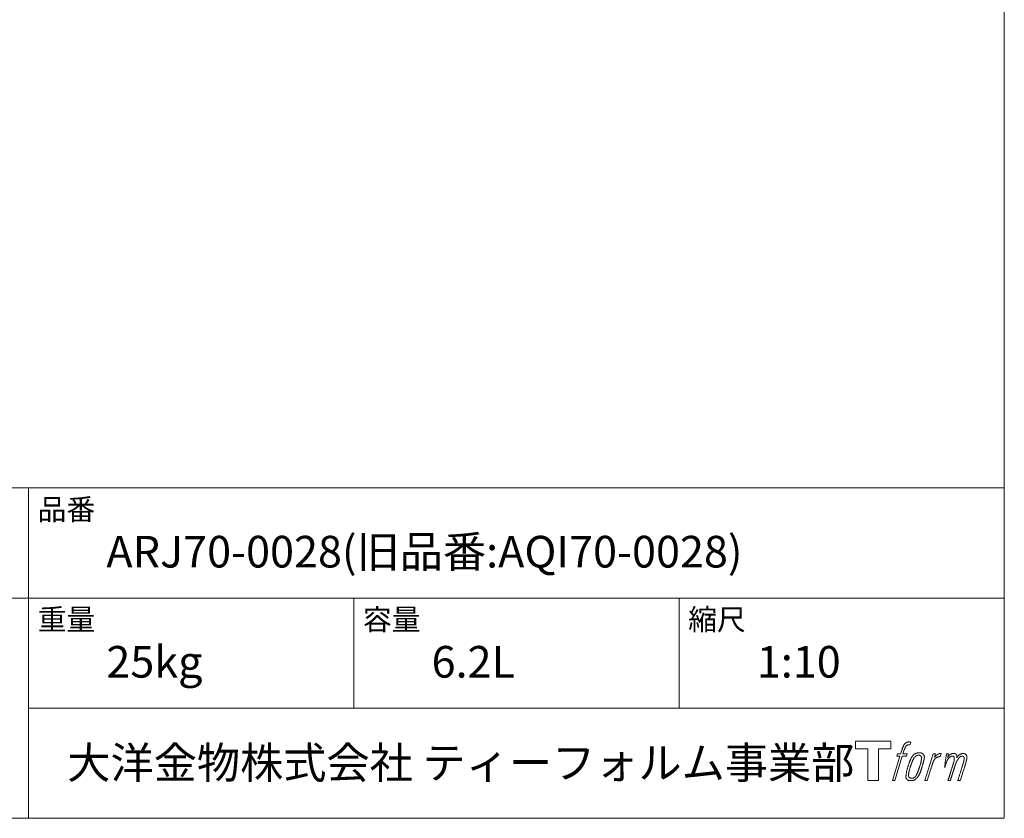
# Model space of a CAD drawing. Units: millimetres. Extents: x -975 to 975, y -1428 to 1406.
# Drawn here: x 215 to 975, y -1394 to -778 of the extents above; entities that cross this region are included whole.
import ezdxf

# ---------------------------------------------------------------- set-up
doc = ezdxf.new("R2010")
doc.units = ezdxf.units.MM
doc.header["$LTSCALE"] = 25.4
doc.layers.add('template', color=7, linetype='Continuous')
doc.styles.add('ＭＳ ゴシック', font='txt', dxfattribs={"bigfont": 'ＭＳ ゴシック'})

# ---------------------------------------------------------------- blocks, each defined once
blk = doc.blocks.new('グループ')
at = {"color": 7, "linetype": 'Continuous', "lineweight": 15, "flags": 128}
blk.add_lwpolyline([(-692.69, -2500.06), (-692.69, -2506.06), (-702.19, -2506.06), (-702.19, -2530.51), (-710.55, -2530.51), (-710.55, -2506.06), (-719.88, -2506.06), (-719.88, -2500.06)], close=True, dxfattribs=at)
for points in [[(-679.96, -2500.79), (-679.95, -2500.79, -0.022222), (-679.66, -2500.72), (-679.64, -2500.71, -0.014688), (-679.38, -2500.67, -0.012746), (-679.11, -2500.65), (-679.05, -2500.64, -0.01981), (-678.66, -2500.63), (-678.61, -2500.63, -0.014762), (-678.11, -2500.64), (-678.04, -2500.64, -0.016262), (-677.65, -2500.68), (-677.53, -2500.7, -0.008002), (-677.38, -2500.72), (-677.34, -2500.72, -0.005382), (-677.28, -2500.73), (-678, -2502.92, 0.010867), (-678.07, -2502.9), (-678.11, -2502.9, 0.017066), (-678.25, -2502.88), (-678.32, -2502.87, 0.022016), (-678.6, -2502.85), (-678.68, -2502.85, 0.028261), (-679.01, -2502.86), (-679.06, -2502.87, 0.016968), (-679.3, -2502.9, 0.019058), (-679.54, -2502.95), (-679.55, -2502.95, 0.021369), (-679.8, -2503.03), (-679.81, -2503.03, 0.02376), (-680.06, -2503.13), (-680.07, -2503.13, 0.026186), (-680.32, -2503.26), (-680.33, -2503.27, 0.027255), (-680.56, -2503.42), (-680.6, -2503.45, 0.0326), (-680.75, -2503.57), (-680.77, -2503.6, 0.013805), (-680.86, -2503.69, 0.012528), (-680.95, -2503.79), (-680.98, -2503.82, 0.020522), (-681.1, -2503.98), (-681.12, -2504.01, 0.016311), (-681.28, -2504.25), (-681.28, -2504.25, 0.01319), (-681.43, -2504.5), (-681.43, -2504.51, 0.01079), (-681.57, -2504.77), (-681.57, -2504.77, 0.009137), (-681.7, -2505.05), (-681.73, -2505.11, 0.013542), (-681.9, -2505.53), (-681.93, -2505.62, 0.009283), (-682.1, -2506.09), (-682.13, -2506.17, 0.005426), (-682.24, -2506.49), (-682.25, -2506.55, 0.000823), (-682.32, -2506.77), (-683.31, -2509.79), (-680.07, -2509.79), (-680.58, -2511.7), (-683.84, -2511.7), (-689.66, -2530.51), (-691.49, -2530.51), (-685.65, -2511.7), (-688.06, -2511.7), (-687.56, -2509.79), (-685.13, -2509.79), (-684.27, -2507.16, -0.000586), (-684.23, -2507.04), (-684.15, -2506.8, -0.008752), (-683.95, -2506.2), (-683.86, -2505.94, -0.00774), (-683.6, -2505.25), (-683.59, -2505.21, -0.008237), (-683.34, -2504.61, -0.008573), (-683.07, -2504.01), (-682.97, -2503.79, -0.016811), (-682.69, -2503.23), (-682.56, -2503.01, -0.000782), (-682.51, -2502.91), (-682.51, -2502.91, -0.003663), (-682.45, -2502.81, -0.008022), (-682.39, -2502.72), (-682.36, -2502.67, -0.020214), (-682.24, -2502.48), (-682.18, -2502.41, -0.024932), (-681.92, -2502.09), (-681.9, -2502.06, -0.024213), (-681.56, -2501.72), (-681.51, -2501.68, -0.025102), (-681.23, -2501.45), (-681.22, -2501.45, -0.013087), (-680.93, -2501.24), (-680.92, -2501.24, -0.029033), (-680.61, -2501.06), (-680.58, -2501.04, -0.016025), (-680.32, -2500.92, -0.02676), (-680.04, -2500.82), (-680.02, -2500.81, -0.004998), (-679.96, -2500.79, -0.004998)], [(-675.52, -2510.94, 0.000437), (-675.57, -2511.01), (-675.61, -2511.06, 0.003048), (-675.74, -2511.23), (-675.78, -2511.28, 0.004206), (-675.99, -2511.56), (-676.04, -2511.63, 0.012095), (-676.33, -2512.06), (-676.43, -2512.21, 0.01416), (-676.73, -2512.71), (-676.77, -2512.78, 0.007113), (-676.98, -2513.15, 0.006846), (-677.17, -2513.52), (-677.18, -2513.53, 0.006412), (-677.38, -2513.94), (-677.39, -2513.96, 0.005886), (-677.59, -2514.4), (-677.6, -2514.42, 0.005319), (-677.81, -2514.91), (-677.82, -2514.93, 0.00475), (-678.03, -2515.46), (-678.04, -2515.48, 0.004207), (-678.26, -2516.07), (-678.27, -2516.09, 0.003668), (-678.51, -2516.73), (-678.52, -2516.76, 0.003257), (-678.76, -2517.46), (-678.83, -2517.66, 0.002613), (-679.18, -2518.69), (-679.25, -2518.88, 0.002059), (-679.46, -2519.53), (-679.46, -2519.54, 0.002561), (-679.66, -2520.17), (-679.67, -2520.18, 0.003136), (-679.86, -2520.8), (-679.86, -2520.81, 0.003723), (-680.04, -2521.42), (-680.04, -2521.43, 0.004308), (-680.2, -2522.02, 0.004765), (-680.35, -2522.63), (-680.39, -2522.77, 0.011297), (-680.58, -2523.66), (-680.61, -2523.8, 0.013006), (-680.81, -2524.99), (-680.83, -2525.13, 0.013872), (-680.94, -2526.04), (-680.96, -2526.27, 0.007125), (-680.99, -2526.73), (-680.99, -2526.81, 0.002888), (-681.01, -2527.11, 0.00603), (-681.02, -2527.4), (-681.02, -2527.45, 0.022952), (-681.01, -2527.77), (-681.01, -2527.83, 0.012367), (-680.99, -2528.03, 0.012858), (-680.96, -2528.23), (-680.95, -2528.27, 0.028572), (-680.89, -2528.55), (-680.87, -2528.6, 0.031628), (-680.76, -2528.92), (-680.76, -2528.92, 0.033898), (-680.61, -2529.21), (-680.6, -2529.21, 0.035023), (-680.42, -2529.47), (-680.42, -2529.47, 0.034748), (-680.21, -2529.7, 0.033134), (-679.96, -2529.9), (-679.96, -2529.9, 0.030523), (-679.69, -2530.06), (-679.69, -2530.06, 0.027374), (-679.4, -2530.2), (-679.39, -2530.2, 0.024096), (-679.08, -2530.31), (-679.07, -2530.31, 0.020964), (-678.73, -2530.4), (-678.73, -2530.4, 0.018139), (-678.37, -2530.46), (-678.36, -2530.46, 0.015609), (-677.98, -2530.49), (-677.94, -2530.5, 0.013715), (-677.61, -2530.51), (-677.56, -2530.51, 0.005106), (-677.33, -2530.51, 0.005226), (-677.09, -2530.51), (-677.02, -2530.5, 0.016151), (-676.65, -2530.48), (-676.63, -2530.48, 0.010122), (-676.21, -2530.43), (-676.18, -2530.43, 0.024529), (-675.7, -2530.34), (-675.62, -2530.32, 0.014351), (-675.26, -2530.22, 0.015656), (-674.91, -2530.1), (-674.9, -2530.1, 0.017014), (-674.55, -2529.95), (-674.54, -2529.95, 0.018311), (-674.18, -2529.77), (-674.17, -2529.77, 0.01949), (-673.81, -2529.56), (-673.81, -2529.55, 0.020487), (-673.45, -2529.3), (-673.45, -2529.3, 0.021252), (-673.1, -2529.01), (-673.05, -2528.97, 0.021525), (-672.79, -2528.71), (-672.75, -2528.66, 0.011458), (-672.59, -2528.48), (-672.58, -2528.47, 0.006153), (-672.46, -2528.32, 0.000633), (-672.33, -2528.16), (-672.31, -2528.13, 0.00419), (-672.14, -2527.91), (-672.08, -2527.84, 0.009299), (-671.8, -2527.46), (-671.72, -2527.35, 0.015932), (-671.38, -2526.83), (-671.33, -2526.75, 0.008555), (-671.1, -2526.36, 0.00846), (-670.88, -2525.96), (-670.87, -2525.94, 0.008143), (-670.64, -2525.5), (-670.64, -2525.49, 0.007657), (-670.41, -2525), (-670.4, -2524.98, 0.007068), (-670.17, -2524.45), (-670.16, -2524.43, 0.006456), (-669.92, -2523.84), (-669.91, -2523.81, 0.005831), (-669.67, -2523.17), (-669.66, -2523.14, 0.005231), (-669.41, -2522.43), (-669.4, -2522.39, 0.004668), (-669.15, -2521.61), (-669.11, -2521.48, 0.004167), (-668.9, -2520.81), (-668.86, -2520.69, 0.001517), (-668.74, -2520.28, -0.000489), (-668.62, -2519.86), (-668.55, -2519.6, 0.000258), (-668.27, -2518.67), (-668.19, -2518.39, 0.000664), (-668, -2517.72), (-667.99, -2517.7, 0.001059), (-667.81, -2517.07), (-667.81, -2517.05, 0.001566), (-667.64, -2516.46), (-667.63, -2516.44, 0.002164), (-667.48, -2515.87), (-667.47, -2515.86, 0.002876), (-667.33, -2515.32), (-667.33, -2515.31, 0.003731), (-667.21, -2514.81), (-667.2, -2514.79, 0.004765), (-667.09, -2514.32), (-667.09, -2514.31, 0.006028), (-667, -2513.87), (-667, -2513.85, 0.007582), (-666.92, -2513.45), (-666.92, -2513.43, 0.009513), (-666.87, -2513.06), (-666.86, -2513, 0.012105), (-666.83, -2512.74), (-666.83, -2512.72, 0.006905), (-666.82, -2512.48), (-666.82, -2512.46, 0.016906), (-666.81, -2512.26), (-666.82, -2512.2, 0.005201), (-666.82, -2512.13, 0.005404), (-666.84, -2512.01), (-666.84, -2511.98, 0.011205), (-666.88, -2511.8), (-666.9, -2511.72, 0.024076), (-666.99, -2511.39), (-667.01, -2511.33, 0.025681), (-667.15, -2510.96), (-667.15, -2510.95, 0.026836), (-667.32, -2510.62), (-667.33, -2510.61, 0.027467), (-667.52, -2510.32), (-667.53, -2510.31, 0.027504), (-667.74, -2510.06), (-667.74, -2510.05, 0.026956), (-667.97, -2509.83), (-667.98, -2509.82, 0.025912), (-668.22, -2509.64), (-668.22, -2509.63, 0.024516), (-668.47, -2509.48), (-668.47, -2509.47, 0.022928), (-668.72, -2509.35), (-668.73, -2509.34, 0.021298), (-668.98, -2509.24), (-668.99, -2509.24, 0.019756), (-669.24, -2509.16, 0.018351), (-669.49, -2509.11), (-669.58, -2509.09, 0.033806), (-669.86, -2509.06), (-669.96, -2509.05, 0.009199), (-670.06, -2509.05, 0.002833), (-670.17, -2509.05), (-670.17, -2509.05, -0.002362), (-670.28, -2509.05), (-670.31, -2509.05, 0.000882), (-670.49, -2509.05), (-670.54, -2509.05, 0.003813), (-670.8, -2509.04), (-670.82, -2509.05, 0.006067), (-671.12, -2509.05), (-671.14, -2509.05, 0.008036), (-671.47, -2509.07), (-671.48, -2509.07, 0.0099), (-671.83, -2509.1), (-671.84, -2509.1, 0.011774), (-672.21, -2509.15), (-672.22, -2509.15, 0.013744), (-672.61, -2509.22), (-672.61, -2509.22, 0.015836), (-673, -2509.31), (-673.01, -2509.31, 0.018055), (-673.41, -2509.44), (-673.41, -2509.44, 0.020366), (-673.81, -2509.6), (-673.81, -2509.6, 0.022682), (-674.2, -2509.8), (-674.2, -2509.8, 0.024863), (-674.58, -2510.03), (-674.62, -2510.07, 0.026704), (-674.9, -2510.28, 0.01393), (-675.16, -2510.52), (-675.16, -2510.53, 0.028346), (-675.4, -2510.79), (-675.44, -2510.84, 0.00707), (-675.52, -2510.94, 0.00707)], [(-679.05, -2526.66, -0.002628), (-679.05, -2526.6), (-679.05, -2526.54, -0.008868), (-679.05, -2526.37), (-679.04, -2526.31, -0.007738), (-679.03, -2526.02), (-679.03, -2526.01, -0.006887), (-679, -2525.69), (-679, -2525.68, -0.006213), (-678.96, -2525.34), (-678.96, -2525.33, -0.005673), (-678.91, -2524.97), (-678.91, -2524.95, -0.005234), (-678.85, -2524.57), (-678.85, -2524.56, -0.004977), (-678.77, -2524.15), (-678.75, -2524.02, -0.008903), (-678.61, -2523.36), (-678.58, -2523.21, -0.008032), (-678.35, -2522.27), (-678.34, -2522.22, -0.007427), (-678.05, -2521.19), (-678.03, -2521.12, -0.006971), (-677.71, -2520.06), (-677.65, -2519.87, -0.005207), (-677.42, -2519.18), (-677.4, -2519.13, -0.000917), (-677.2, -2518.55, -0.002516), (-676.99, -2517.97), (-676.95, -2517.86, -0.002821), (-676.7, -2517.19), (-676.69, -2517.16, -0.003196), (-676.46, -2516.54), (-676.45, -2516.52, -0.003628), (-676.22, -2515.95), (-676.21, -2515.93, -0.004127), (-676, -2515.41), (-675.97, -2515.33, -0.004747), (-675.81, -2514.97), (-675.8, -2514.95, -0.002565), (-675.65, -2514.63, -0.005714), (-675.5, -2514.3), (-675.47, -2514.25, -0.006539), (-675.29, -2513.88), (-675.28, -2513.86, -0.007451), (-675.11, -2513.54), (-675.1, -2513.52, -0.008465), (-674.93, -2513.23), (-674.92, -2513.22, -0.009564), (-674.76, -2512.96), (-674.75, -2512.95, -0.010719), (-674.59, -2512.72), (-674.58, -2512.71, -0.011846), (-674.43, -2512.5, -0.012918), (-674.26, -2512.31), (-674.23, -2512.27, -0.021774), (-674.06, -2512.09), (-674.05, -2512.08, -0.009727), (-673.88, -2511.93, -0.018772), (-673.71, -2511.79), (-673.67, -2511.76, -0.017943), (-673.44, -2511.6), (-673.44, -2511.6, -0.017005), (-673.2, -2511.46), (-673.2, -2511.45, -0.016019), (-672.96, -2511.33, -0.01511), (-672.72, -2511.23), (-672.67, -2511.2, -0.027195), (-672.31, -2511.08), (-672.24, -2511.06, -0.02376), (-671.82, -2510.97), (-671.75, -2510.96, -0.021372), (-671.47, -2510.92), (-671.41, -2510.91, -0.010147), (-671.24, -2510.9), (-671.23, -2510.9, -0.010038), (-671.08, -2510.89), (-671.07, -2510.89, -0.010363), (-670.94, -2510.89), (-670.92, -2510.9, -0.011569), (-670.84, -2510.9, -0.007244), (-670.75, -2510.91), (-670.74, -2510.91, -0.021792), (-670.62, -2510.93), (-670.55, -2510.94, -0.033294), (-670.35, -2510.99), (-670.32, -2511, -0.018482), (-670.18, -2511.06, -0.0198), (-670.05, -2511.12), (-670.05, -2511.12, -0.021224), (-669.91, -2511.2), (-669.91, -2511.2, -0.022609), (-669.78, -2511.29), (-669.78, -2511.29, -0.023846), (-669.66, -2511.39), (-669.66, -2511.39, -0.024816), (-669.54, -2511.51), (-669.54, -2511.51, -0.025411), (-669.43, -2511.65), (-669.43, -2511.65, -0.025553), (-669.33, -2511.81), (-669.33, -2511.81, -0.025215), (-669.24, -2511.98), (-669.24, -2511.98, -0.024427), (-669.17, -2512.17), (-669.16, -2512.2, -0.023132), (-669.11, -2512.36, -0.011213), (-669.08, -2512.53), (-669.08, -2512.54, -0.021053), (-669.05, -2512.72), (-669.05, -2512.75, -0.019003), (-669.03, -2513.01), (-669.03, -2513.04, -0.013797), (-669.03, -2513.37), (-669.03, -2513.39, -0.008134), (-669.05, -2513.7, -0.007353), (-669.07, -2514), (-669.07, -2514.02, -0.006689), (-669.11, -2514.35), (-669.11, -2514.36, -0.006136), (-669.16, -2514.72), (-669.16, -2514.73, -0.00567), (-669.22, -2515.11), (-669.22, -2515.13, -0.005272), (-669.3, -2515.54), (-669.3, -2515.55, -0.004929), (-669.39, -2515.99), (-669.39, -2516, -0.004742), (-669.5, -2516.47), (-669.53, -2516.62, -0.00844), (-669.72, -2517.38), (-669.73, -2517.4, -0.003964), (-669.95, -2518.2), (-669.96, -2518.25, -0.007248), (-670.23, -2519.14), (-670.3, -2519.36, -0.005135), (-670.59, -2520.24), (-670.61, -2520.3, -0.001915), (-670.86, -2521.04), (-670.87, -2521.06, -0.002152), (-671.12, -2521.77), (-671.13, -2521.79, -0.002433), (-671.36, -2522.44), (-671.37, -2522.47, -0.002745), (-671.6, -2523.07), (-671.61, -2523.09, -0.003108), (-671.82, -2523.64), (-671.83, -2523.66, -0.003531), (-672.03, -2524.16), (-672.04, -2524.18, -0.004025), (-672.23, -2524.64), (-672.24, -2524.66, -0.004602), (-672.42, -2525.08), (-672.43, -2525.1, -0.005277), (-672.61, -2525.47), (-672.62, -2525.49, -0.006067), (-672.78, -2525.83), (-672.79, -2525.84, -0.00699), (-672.95, -2526.15), (-672.96, -2526.16, -0.008064), (-673.11, -2526.43), (-673.12, -2526.44, -0.009301), (-673.26, -2526.68), (-673.27, -2526.69, -0.010706), (-673.41, -2526.9), (-673.42, -2526.91, -0.012272), (-673.55, -2527.09), (-673.55, -2527.09, -0.014184), (-673.7, -2527.27), (-673.7, -2527.28, -0.017596), (-673.84, -2527.43, -0.008047), (-673.99, -2527.57), (-674.04, -2527.61, -0.02696), (-674.29, -2527.82), (-674.36, -2527.87, -0.017836), (-674.6, -2528.04), (-674.6, -2528.05, -0.017465), (-674.84, -2528.19, -0.016924), (-675.09, -2528.31), (-675.13, -2528.33, -0.031888), (-675.48, -2528.47), (-675.55, -2528.49, -0.028444), (-675.93, -2528.59), (-675.96, -2528.59, -0.024391), (-676.27, -2528.64), (-676.33, -2528.64, -0.019664), (-676.54, -2528.66), (-676.59, -2528.66, -0.01005), (-676.7, -2528.66), (-676.74, -2528.66, -0.001975), (-676.79, -2528.65), (-676.79, -2528.65, 0.006538), (-676.83, -2528.65, -0.016797), (-676.88, -2528.65), (-676.88, -2528.65, -0.008128), (-676.93, -2528.65), (-676.94, -2528.65, -0.01267), (-677.02, -2528.64), (-677.04, -2528.63, -0.011785), (-677.16, -2528.61), (-677.22, -2528.6, -0.025177), (-677.44, -2528.54), (-677.49, -2528.53, -0.014653), (-677.67, -2528.46, -0.016693), (-677.86, -2528.39), (-677.86, -2528.38, -0.019168), (-678.05, -2528.29), (-678.05, -2528.29, -0.022118), (-678.23, -2528.18), (-678.23, -2528.18, -0.025498), (-678.41, -2528.04), (-678.43, -2528.02, -0.029249), (-678.56, -2527.91, -0.015905), (-678.67, -2527.78), (-678.67, -2527.78, -0.034381), (-678.78, -2527.64), (-678.81, -2527.59, -0.036912), (-678.89, -2527.42, -0.019175), (-678.96, -2527.25), (-678.96, -2527.24, -0.037818), (-679.01, -2527.06), (-679.02, -2527.02, -0.018485), (-679.04, -2526.88, -0.017987), (-679.05, -2526.74), (-679.05, -2526.74, -0.00855), (-679.05, -2526.66, -0.00855)], [(-660.15, -2509.87), (-658.27, -2509.87), (-659.11, -2512.55, -0.001059), (-659.08, -2512.51), (-659.02, -2512.44, -0.007187), (-658.87, -2512.27), (-658.73, -2512.12, -0.014812), (-658.28, -2511.65), (-658.19, -2511.56, -0.008627), (-657.85, -2511.25), (-657.81, -2511.21, -0.010314), (-657.55, -2510.98), (-657.51, -2510.94, -0.006021), (-657.33, -2510.8), (-657.33, -2510.8, -0.006707), (-657.16, -2510.66), (-657.16, -2510.66, -0.007618), (-656.99, -2510.54, -0.008965), (-656.81, -2510.42), (-656.78, -2510.39, -0.015692), (-656.58, -2510.27, -0.00233), (-656.38, -2510.16), (-656.36, -2510.15, -0.010767), (-656.13, -2510.03), (-656.11, -2510.02, -0.007806), (-655.82, -2509.88), (-655.81, -2509.87, -0.018183), (-655.5, -2509.74), (-655.45, -2509.72, -0.020841), (-655.1, -2509.61), (-655.09, -2509.6, -0.02228), (-654.76, -2509.52), (-654.75, -2509.52, -0.021551), (-654.43, -2509.47), (-654.39, -2509.47, -0.018255), (-654.16, -2509.45), (-654.12, -2509.45, -0.007296), (-653.96, -2509.45), (-653.93, -2509.45, -0.005923), (-653.83, -2509.45), (-653.8, -2509.45, -0.001183), (-653.76, -2509.45), (-654.56, -2511.99, 0.014393), (-654.59, -2511.98), (-654.59, -2511.98, 0.023439), (-654.64, -2511.97), (-654.64, -2511.96, 0.019916), (-654.7, -2511.95), (-654.73, -2511.95, 0.029364), (-654.83, -2511.94), (-654.85, -2511.94, 0.021461), (-655.01, -2511.94), (-655.02, -2511.94, 0.016756), (-655.19, -2511.95), (-655.2, -2511.95, 0.013768), (-655.38, -2511.97), (-655.39, -2511.97, 0.01185), (-655.59, -2512.01), (-655.6, -2512.01, 0.010642), (-655.81, -2512.06), (-655.81, -2512.06, 0.009975), (-656.03, -2512.12), (-656.09, -2512.14, 0.019161), (-656.43, -2512.26), (-656.52, -2512.29, 0.020527), (-656.9, -2512.45), (-656.96, -2512.48, 0.018126), (-657.22, -2512.62), (-657.27, -2512.65, 0.014071), (-657.42, -2512.74), (-657.44, -2512.75, 0.008667), (-657.53, -2512.81, 0.003641), (-657.62, -2512.88), (-657.65, -2512.9, 0.005226), (-657.81, -2513.02), (-657.83, -2513.03, 0.005002), (-658.01, -2513.17), (-658.03, -2513.18, 0.013614), (-658.24, -2513.36), (-658.27, -2513.39, 0.017282), (-658.54, -2513.64), (-658.54, -2513.64, 0.01894), (-658.79, -2513.91), (-658.82, -2513.95, 0.018504), (-659.01, -2514.19, 0.008857), (-659.19, -2514.45), (-659.2, -2514.46, 0.01572), (-659.38, -2514.75), (-659.43, -2514.83, 0.009545), (-659.6, -2515.12), (-659.61, -2515.14, 0.010035), (-659.74, -2515.4, 0.008694), (-659.86, -2515.66), (-659.86, -2515.67, 0.007258), (-659.98, -2515.95), (-659.99, -2515.96, 0.006001), (-660.11, -2516.26), (-660.11, -2516.27, 0.004902), (-660.23, -2516.58), (-660.23, -2516.59, 0.003942), (-660.35, -2516.93), (-660.35, -2516.94, 0.003104), (-660.48, -2517.3), (-660.48, -2517.31, 0.002507), (-660.6, -2517.69), (-660.64, -2517.8, 0.002908), (-660.83, -2518.42), (-660.87, -2518.55, 0.000927), (-661.14, -2519.43), (-661.16, -2519.5, -0.000581), (-661.44, -2520.42), (-661.5, -2520.63, -0.001202), (-661.65, -2521.11), (-661.7, -2521.28, -0.000269), (-661.75, -2521.42), (-664.58, -2530.51), (-666.4, -2530.51), (-660.15, -2509.87)]]:
    blk.add_lwpolyline(points, format="xyb", dxfattribs=at)
at = {"color": 7, "linetype": 'Continuous', "lineweight": 15}
blk.add_rational_spline([(-649.82, -2509.86), (-649, -2509.86), (-648.18, -2509.86), (-648.59, -2511.2), (-649.01, -2512.54), (-648.99, -2512.51), (-648.97, -2512.48), (-648.94, -2512.44), (-648.91, -2512.39), (-648.83, -2512.27), (-648.74, -2512.15), (-648.71, -2512.1), (-648.67, -2512.05), (-648.54, -2511.87), (-648.39, -2511.7), (-648.39, -2511.69), (-648.39, -2511.69), (-648.25, -2511.53), (-648.1, -2511.38), (-648.1, -2511.37), (-648.1, -2511.37), (-647.95, -2511.22), (-647.8, -2511.08), (-647.78, -2511.07), (-647.76, -2511.05), (-647.65, -2510.95), (-647.53, -2510.85), (-647.51, -2510.83), (-647.5, -2510.82), (-647.42, -2510.75), (-647.34, -2510.69), (-647.26, -2510.62), (-647.17, -2510.56), (-647.15, -2510.54), (-647.13, -2510.53), (-647.05, -2510.46), (-646.96, -2510.4), (-646.94, -2510.38), (-646.92, -2510.37), (-646.88, -2510.33), (-646.83, -2510.3), (-646.79, -2510.27), (-646.75, -2510.23), (-646.71, -2510.21), (-646.68, -2510.19), (-646.57, -2510.11), (-646.45, -2510.04), (-646.41, -2510.02), (-646.38, -2510), (-646.2, -2509.9), (-646.01, -2509.83), (-646, -2509.83), (-646, -2509.82), (-645.82, -2509.75), (-645.63, -2509.69), (-645.63, -2509.69), (-645.62, -2509.69), (-645.44, -2509.64), (-645.26, -2509.6), (-645.25, -2509.6), (-645.25, -2509.6), (-645.07, -2509.56), (-644.9, -2509.54), (-644.72, -2509.52), (-644.55, -2509.5), (-644.51, -2509.5), (-644.48, -2509.5), (-644.31, -2509.49), (-644.14, -2509.49), (-644.1, -2509.49), (-644.07, -2509.49), (-643.98, -2509.5), (-643.89, -2509.5), (-643.89, -2509.5), (-643.89, -2509.5), (-643.8, -2509.51), (-643.71, -2509.52), (-643.71, -2509.52), (-643.71, -2509.52), (-643.62, -2509.53), (-643.54, -2509.54), (-643.53, -2509.54), (-643.53, -2509.54), (-643.45, -2509.55), (-643.36, -2509.57), (-643.36, -2509.57), (-643.36, -2509.57), (-643.28, -2509.59), (-643.2, -2509.61), (-643.2, -2509.61), (-643.2, -2509.61), (-643.11, -2509.64), (-643.04, -2509.67), (-642.96, -2509.7), (-642.88, -2509.74), (-642.8, -2509.77), (-642.73, -2509.82), (-642.73, -2509.82), (-642.73, -2509.82), (-642.66, -2509.86), (-642.59, -2509.92), (-642.59, -2509.92), (-642.59, -2509.92), (-642.52, -2509.97), (-642.45, -2510.03), (-642.45, -2510.03), (-642.45, -2510.03), (-642.39, -2510.09), (-642.33, -2510.16), (-642.32, -2510.17), (-642.31, -2510.18), (-642.23, -2510.27), (-642.17, -2510.38), (-642.16, -2510.4), (-642.14, -2510.42), (-642.1, -2510.49), (-642.07, -2510.56), (-642.06, -2510.57), (-642.05, -2510.58), (-642.04, -2510.62), (-642.02, -2510.66), (-642, -2510.7), (-641.98, -2510.74), (-641.98, -2510.76), (-641.97, -2510.77), (-641.94, -2510.84), (-641.91, -2510.91), (-641.9, -2510.92), (-641.9, -2510.94), (-641.87, -2511), (-641.85, -2511.06), (-641.83, -2511.11), (-641.81, -2511.17), (-641.81, -2511.19), (-641.8, -2511.2), (-641.78, -2511.28), (-641.76, -2511.37), (-641.76, -2511.38), (-641.76, -2511.39), (-641.75, -2511.46), (-641.74, -2511.52), (-641.73, -2511.58), (-641.73, -2511.65), (-641.73, -2511.65), (-641.73, -2511.65), (-641.73, -2511.72), (-641.73, -2511.79), (-641.73, -2511.79), (-641.73, -2511.8), (-641.72, -2511.87), (-641.73, -2511.95), (-641.73, -2511.96), (-641.73, -2511.96), (-641.73, -2512.05), (-641.73, -2512.14), (-641.73, -2512.14), (-641.73, -2512.15), (-641.73, -2512.25), (-641.74, -2512.35), (-641.74, -2512.41), (-641.75, -2512.47), (-641.75, -2512.62), (-641.76, -2512.77), (-641.77, -2512.92), (-641.78, -2512.95), (-641.75, -2512.91), (-641.73, -2512.88), (-641.7, -2512.83), (-641.68, -2512.79), (-641.6, -2512.66), (-641.52, -2512.53), (-641.49, -2512.48), (-641.46, -2512.44), (-641.38, -2512.31), (-641.29, -2512.18), (-641.29, -2512.18), (-641.29, -2512.17), (-641.21, -2512.05), (-641.12, -2511.94), (-641.04, -2511.82), (-640.95, -2511.7), (-640.93, -2511.68), (-640.91, -2511.65), (-640.79, -2511.5), (-640.66, -2511.36), (-640.66, -2511.35), (-640.65, -2511.35), (-640.53, -2511.21), (-640.4, -2511.09), (-640.27, -2510.96), (-640.13, -2510.84), (-640.08, -2510.8), (-640.04, -2510.77), (-639.9, -2510.65), (-639.75, -2510.55), (-639.74, -2510.54), (-639.73, -2510.53), (-639.6, -2510.44), (-639.47, -2510.36), (-639.45, -2510.35), (-639.44, -2510.34), (-639.33, -2510.27), (-639.22, -2510.21), (-639.11, -2510.14), (-639, -2510.08), (-638.99, -2510.08), (-638.99, -2510.08), (-638.88, -2510.02), (-638.76, -2509.96), (-638.73, -2509.95), (-638.7, -2509.93), (-638.6, -2509.88), (-638.49, -2509.84), (-638.39, -2509.79), (-638.28, -2509.75), (-638.26, -2509.74), (-638.24, -2509.74), (-638.1, -2509.68), (-637.95, -2509.64), (-637.92, -2509.63), (-637.9, -2509.63), (-637.73, -2509.58), (-637.56, -2509.55), (-637.55, -2509.55), (-637.55, -2509.55), (-637.39, -2509.52), (-637.22, -2509.52), (-637.2, -2509.52), (-637.18, -2509.51), (-637.06, -2509.51), (-636.94, -2509.51), (-636.92, -2509.52), (-636.9, -2509.52), (-636.82, -2509.52), (-636.74, -2509.53), (-636.66, -2509.54), (-636.58, -2509.55), (-636.55, -2509.55), (-636.51, -2509.55), (-636.37, -2509.57), (-636.23, -2509.6), (-636.19, -2509.61), (-636.16, -2509.61), (-636.05, -2509.63), (-635.94, -2509.66), (-635.94, -2509.66), (-635.94, -2509.66), (-635.84, -2509.69), (-635.73, -2509.72), (-635.73, -2509.72), (-635.73, -2509.72), (-635.63, -2509.75), (-635.54, -2509.79), (-635.53, -2509.79), (-635.53, -2509.79), (-635.44, -2509.83), (-635.35, -2509.87), (-635.35, -2509.88), (-635.35, -2509.88), (-635.26, -2509.92), (-635.17, -2509.97), (-635.17, -2509.97), (-635.17, -2509.97), (-635.09, -2510.02), (-635.01, -2510.08), (-634.93, -2510.14), (-634.86, -2510.21), (-634.86, -2510.21), (-634.86, -2510.21), (-634.78, -2510.28), (-634.72, -2510.35), (-634.71, -2510.35), (-634.71, -2510.35), (-634.65, -2510.43), (-634.59, -2510.51), (-634.58, -2510.51), (-634.58, -2510.51), (-634.52, -2510.6), (-634.47, -2510.69), (-634.46, -2510.69), (-634.46, -2510.69), (-634.41, -2510.79), (-634.36, -2510.89), (-634.36, -2510.89), (-634.35, -2510.89), (-634.3, -2511), (-634.26, -2511.11), (-634.26, -2511.11), (-634.26, -2511.12), (-634.21, -2511.23), (-634.17, -2511.35), (-634.17, -2511.36), (-634.17, -2511.36), (-634.13, -2511.48), (-634.09, -2511.61), (-634.09, -2511.61), (-634.09, -2511.62), (-634.06, -2511.73), (-634.03, -2511.85), (-634.01, -2511.97), (-633.99, -2512.1), (-633.98, -2512.12), (-633.98, -2512.15), (-633.95, -2512.32), (-633.95, -2512.49), (-633.95, -2512.52), (-633.95, -2512.54), (-633.94, -2512.66), (-633.95, -2512.77), (-633.95, -2512.89), (-633.96, -2513), (-633.96, -2513.01), (-633.96, -2513.01), (-633.97, -2513.13), (-633.99, -2513.24), (-633.99, -2513.25), (-633.99, -2513.25), (-634, -2513.37), (-634.02, -2513.49), (-634.03, -2513.5), (-634.03, -2513.5), (-634.05, -2513.63), (-634.07, -2513.76), (-634.08, -2513.77), (-634.08, -2513.77), (-634.1, -2513.91), (-634.14, -2514.05), (-634.14, -2514.06), (-634.14, -2514.06), (-634.17, -2514.21), (-634.21, -2514.36), (-634.21, -2514.37), (-634.21, -2514.38), (-634.25, -2514.54), (-634.29, -2514.7), (-634.3, -2514.75), (-634.31, -2514.81), (-634.38, -2515.07), (-634.44, -2515.34), (-634.44, -2515.36), (-634.45, -2515.37), (-634.52, -2515.68), (-634.6, -2515.98), (-634.61, -2516), (-634.61, -2516.02), (-634.7, -2516.36), (-634.8, -2516.7), (-634.81, -2516.76), (-634.83, -2516.82), (-634.96, -2517.27), (-635.1, -2517.73), (-635.13, -2517.85), (-635.17, -2517.96), (-635.24, -2518.21), (-635.32, -2518.46), (-635.4, -2518.7), (-635.41, -2518.74), (-637.26, -2524.62), (-639.11, -2530.51), (-640.07, -2530.51), (-641.03, -2530.51), (-639.41, -2525.36), (-637.79, -2520.21), (-637.75, -2520.07), (-637.7, -2519.93), (-637.53, -2519.38), (-637.37, -2518.84), (-637.34, -2518.74), (-637.31, -2518.64), (-637.2, -2518.29), (-637.1, -2517.94), (-637.09, -2517.93), (-637.09, -2517.91), (-636.99, -2517.59), (-636.9, -2517.28), (-636.9, -2517.26), (-636.89, -2517.24), (-636.81, -2516.96), (-636.73, -2516.68), (-636.65, -2516.39), (-636.58, -2516.11), (-636.57, -2516.08), (-636.56, -2516.04), (-636.49, -2515.78), (-636.43, -2515.53), (-636.36, -2515.27), (-636.32, -2515.1), (-636.32, -2515.08), (-636.31, -2515.06), (-636.29, -2514.94), (-636.26, -2514.82), (-636.25, -2514.8), (-636.25, -2514.78), (-636.23, -2514.69), (-636.21, -2514.6), (-636.19, -2514.51), (-636.17, -2514.42), (-636.17, -2514.41), (-636.17, -2514.39), (-636.14, -2514.27), (-636.12, -2514.15), (-636.12, -2514.13), (-636.12, -2514.11), (-636.1, -2513.96), (-636.09, -2513.81), (-636.09, -2513.8), (-636.09, -2513.78), (-636.08, -2513.66), (-636.09, -2513.55), (-636.09, -2513.53), (-636.09, -2513.52), (-636.09, -2513.44), (-636.1, -2513.36), (-636.11, -2513.27), (-636.12, -2513.19), (-636.12, -2513.18), (-636.12, -2513.17), (-636.13, -2513.06), (-636.15, -2512.95), (-636.15, -2512.94), (-636.15, -2512.93), (-636.17, -2512.85), (-636.19, -2512.76), (-636.19, -2512.76), (-636.19, -2512.76), (-636.2, -2512.68), (-636.23, -2512.61), (-636.23, -2512.61), (-636.23, -2512.6), (-636.25, -2512.53), (-636.28, -2512.46), (-636.28, -2512.46), (-636.28, -2512.46), (-636.3, -2512.39), (-636.34, -2512.32), (-636.34, -2512.32), (-636.34, -2512.32), (-636.37, -2512.25), (-636.4, -2512.19), (-636.4, -2512.19), (-636.4, -2512.19), (-636.44, -2512.13), (-636.48, -2512.08), (-636.48, -2512.08), (-636.48, -2512.08), (-636.52, -2512.02), (-636.56, -2511.97), (-636.56, -2511.97), (-636.56, -2511.97), (-636.6, -2511.92), (-636.65, -2511.88), (-636.65, -2511.88), (-636.65, -2511.88), (-636.7, -2511.83), (-636.75, -2511.8), (-636.81, -2511.76), (-636.86, -2511.73), (-636.86, -2511.73), (-636.86, -2511.73), (-636.92, -2511.7), (-636.98, -2511.67), (-636.98, -2511.67), (-636.98, -2511.67), (-637.04, -2511.65), (-637.1, -2511.63), (-637.11, -2511.63), (-637.11, -2511.63), (-637.17, -2511.62), (-637.24, -2511.61), (-637.25, -2511.61), (-637.26, -2511.6), (-637.31, -2511.6), (-637.37, -2511.6), (-637.37, -2511.6), (-637.38, -2511.6), (-637.42, -2511.59), (-637.46, -2511.59), (-637.5, -2511.59), (-637.54, -2511.6), (-637.56, -2511.6), (-637.57, -2511.6), (-637.65, -2511.6), (-637.73, -2511.6), (-637.74, -2511.6), (-637.75, -2511.6), (-637.84, -2511.61), (-637.94, -2511.62), (-637.95, -2511.62), (-637.96, -2511.62), (-638.07, -2511.63), (-638.18, -2511.65), (-638.22, -2511.66), (-638.25, -2511.67), (-638.37, -2511.69), (-638.48, -2511.74), (-638.59, -2511.78), (-638.7, -2511.82), (-638.7, -2511.83), (-638.7, -2511.83), (-638.82, -2511.88), (-638.93, -2511.95), (-638.95, -2511.96), (-638.97, -2511.97), (-639.05, -2512.02), (-639.13, -2512.08), (-639.21, -2512.14), (-639.29, -2512.2), (-639.29, -2512.2), (-639.3, -2512.21), (-639.38, -2512.27), (-639.46, -2512.35), (-639.47, -2512.36), (-639.48, -2512.37), (-639.55, -2512.43), (-639.62, -2512.49), (-639.68, -2512.56), (-639.75, -2512.62), (-639.81, -2512.69), (-639.88, -2512.76), (-640.09, -2512.97), (-640.27, -2513.19), (-640.3, -2513.23), (-640.33, -2513.27), (-640.57, -2513.57), (-640.8, -2513.88), (-640.8, -2513.88), (-640.8, -2513.89), (-641.03, -2514.2), (-641.23, -2514.54), (-641.26, -2514.58), (-641.28, -2514.62), (-641.44, -2514.88), (-641.58, -2515.15), (-641.72, -2515.42), (-641.85, -2515.69), (-641.87, -2515.72), (-641.88, -2515.75), (-642.02, -2516.05), (-642.15, -2516.35), (-642.15, -2516.36), (-642.16, -2516.37), (-642.28, -2516.66), (-642.4, -2516.95), (-642.51, -2517.24), (-642.63, -2517.53), (-642.63, -2517.54), (-642.63, -2517.55), (-642.75, -2517.86), (-642.86, -2518.17), (-642.86, -2518.18), (-642.87, -2518.19), (-642.99, -2518.51), (-643.1, -2518.84), (-643.15, -2518.99), (-643.2, -2519.14), (-643.32, -2519.48), (-643.43, -2519.83), (-643.47, -2519.97), (-643.52, -2520.12), (-643.53, -2520.17), (-643.55, -2520.21), (-645.17, -2525.36), (-646.79, -2530.51), (-647.69, -2530.51), (-648.6, -2530.51), (-646.75, -2524.62), (-644.9, -2518.74), (-644.89, -2518.7), (-644.81, -2518.47), (-644.74, -2518.24), (-644.67, -2518.01), (-644.62, -2517.85), (-644.57, -2517.69), (-644.48, -2517.37), (-644.38, -2517.05), (-644.38, -2517.04), (-644.38, -2517.03), (-644.29, -2516.73), (-644.21, -2516.42), (-644.2, -2516.39), (-644.19, -2516.35), (-644.13, -2516.12), (-644.07, -2515.89), (-644.06, -2515.83), (-644.04, -2515.78), (-644.01, -2515.65), (-643.98, -2515.52), (-643.95, -2515.39), (-643.92, -2515.26), (-643.91, -2515.23), (-643.91, -2515.2), (-643.87, -2515), (-643.83, -2514.8), (-643.83, -2514.79), (-643.83, -2514.79), (-643.79, -2514.57), (-643.76, -2514.36), (-643.76, -2514.34), (-643.76, -2514.33), (-643.73, -2514.12), (-643.71, -2513.91), (-643.71, -2513.9), (-643.71, -2513.89), (-643.7, -2513.7), (-643.7, -2513.5), (-643.7, -2513.49), (-643.7, -2513.49), (-643.71, -2513.3), (-643.73, -2513.12), (-643.73, -2513.1), (-643.73, -2513.09), (-643.75, -2512.93), (-643.78, -2512.78), (-643.79, -2512.75), (-643.8, -2512.71), (-643.82, -2512.63), (-643.84, -2512.54), (-643.85, -2512.53), (-643.85, -2512.52), (-643.87, -2512.46), (-643.89, -2512.4), (-643.91, -2512.34), (-643.93, -2512.29), (-643.94, -2512.28), (-643.94, -2512.27), (-643.97, -2512.2), (-644, -2512.14), (-644, -2512.14), (-644.01, -2512.14), (-644.04, -2512.08), (-644.07, -2512.02), (-644.07, -2512.02), (-644.07, -2512.02), (-644.11, -2511.97), (-644.15, -2511.92), (-644.15, -2511.92), (-644.15, -2511.92), (-644.19, -2511.87), (-644.23, -2511.83), (-644.23, -2511.83), (-644.23, -2511.83), (-644.27, -2511.79), (-644.32, -2511.75), (-644.32, -2511.75), (-644.32, -2511.75), (-644.36, -2511.72), (-644.41, -2511.69), (-644.46, -2511.66), (-644.51, -2511.63), (-644.51, -2511.63), (-644.51, -2511.63), (-644.57, -2511.61), (-644.62, -2511.59), (-644.62, -2511.59), (-644.62, -2511.59), (-644.68, -2511.57), (-644.74, -2511.56), (-644.74, -2511.56), (-644.74, -2511.56), (-644.8, -2511.54), (-644.86, -2511.53), (-644.86, -2511.53), (-644.86, -2511.53), (-644.93, -2511.52), (-644.99, -2511.52), (-645.01, -2511.52), (-645.03, -2511.51), (-645.13, -2511.51), (-645.23, -2511.51), (-645.24, -2511.51), (-645.25, -2511.51), (-645.36, -2511.51), (-645.47, -2511.52), (-645.58, -2511.53), (-645.69, -2511.56), (-645.7, -2511.56), (-645.71, -2511.56), (-645.83, -2511.59), (-645.95, -2511.63), (-645.95, -2511.63), (-645.96, -2511.63), (-646.08, -2511.67), (-646.2, -2511.73), (-646.21, -2511.73), (-646.21, -2511.73), (-646.34, -2511.79), (-646.46, -2511.86), (-646.48, -2511.87), (-646.49, -2511.88), (-646.6, -2511.93), (-646.69, -2512), (-646.7, -2512), (-646.71, -2512.01), (-646.79, -2512.06), (-646.88, -2512.12), (-646.96, -2512.18), (-647.04, -2512.24), (-647.06, -2512.25), (-647.07, -2512.27), (-647.19, -2512.35), (-647.29, -2512.44), (-647.31, -2512.45), (-647.32, -2512.46), (-647.45, -2512.57), (-647.58, -2512.69), (-647.59, -2512.7), (-647.6, -2512.71), (-647.72, -2512.82), (-647.84, -2512.95), (-647.84, -2512.95), (-647.85, -2512.95), (-647.95, -2513.07), (-648.06, -2513.19), (-648.06, -2513.19), (-648.06, -2513.2), (-648.16, -2513.31), (-648.25, -2513.43), (-648.25, -2513.44), (-648.26, -2513.45), (-648.34, -2513.56), (-648.41, -2513.66), (-648.49, -2513.77), (-648.56, -2513.88), (-648.56, -2513.88), (-648.56, -2513.89), (-648.64, -2514), (-648.71, -2514.11), (-648.72, -2514.12), (-648.72, -2514.13), (-648.81, -2514.26), (-648.89, -2514.39), (-648.89, -2514.39), (-648.9, -2514.4), (-648.99, -2514.54), (-649.07, -2514.69), (-649.09, -2514.71), (-649.1, -2514.74), (-649.21, -2514.94), (-649.32, -2515.14), (-649.32, -2515.16), (-649.33, -2515.17), (-649.42, -2515.35), (-649.5, -2515.52), (-649.58, -2515.7), (-649.65, -2515.88), (-649.66, -2515.89), (-649.66, -2515.9), (-649.75, -2516.1), (-649.82, -2516.29), (-649.84, -2516.33), (-649.85, -2516.37), (-649.9, -2516.49), (-649.95, -2516.61), (-649.99, -2516.73), (-650.04, -2516.85), (-650.05, -2516.89), (-650.07, -2516.92), (-650.14, -2517.12), (-650.21, -2517.32), (-650.23, -2517.38), (-650.26, -2517.45), (-650.35, -2517.72), (-650.44, -2517.99), (-650.53, -2518.26), (-650.62, -2518.53), (-650.64, -2518.59), (-650.66, -2518.65), (-650.79, -2519.04), (-650.91, -2519.43), (-650.93, -2519.47), (-650.94, -2519.51), (-651.08, -2519.96), (-651.22, -2520.41), (-652.81, -2525.46), (-654.4, -2530.51), (-655.35, -2530.51), (-656.29, -2530.51), (-653.06, -2520.18), (-649.82, -2509.86)], [1, 1, 1, 1, 1, 0.999995726443, 1, 1, 1, 0.999539406908, 1, 1, 1, 0.999446061714, 1, 1, 1, 0.999435939493, 1, 1, 1, 0.999529368857, 1, 1, 1, 0.99970876148, 1, 1, 1, 0.99995953387, 1, 0.99997494175, 1, 1, 1, 0.999979203714, 1, 1, 1, 0.99999933738, 1, 0.999916095382, 1, 1, 1, 0.998096452723, 1, 1, 1, 0.998457281057, 1, 1, 1, 0.998783852803, 1, 1, 1, 0.999065281621, 1, 1, 1, 0.999290993427, 1, 0.999455353945, 1, 1, 1, 0.999092809829, 1, 1, 1, 0.999838208921, 1, 1, 1, 0.999755801676, 1, 1, 1, 0.999656514418, 1, 1, 1, 0.999532180687, 1, 1, 1, 0.999381919922, 1, 1, 1, 0.999208856851, 1, 0.999022610177, 1, 0.998842427397, 1, 1, 1, 0.998692884449, 1, 1, 1, 0.998600726228, 1, 1, 1, 0.998558149138, 1, 1, 1, 0.997046023352, 1, 1, 1, 0.998846881664, 1, 1, 1, 0.999843119, 1, 0.999998998999, 1, 1, 1, 0.999879035632, 1, 1, 1, 0.999822757456, 1, 0.999679797104, 1, 1, 1, 0.997927493873, 1, 1, 1, 0.999498598214, 1, 0.99963726112, 1, 1, 1, 0.999773063074, 1, 1, 1, 0.999877261407, 1, 1, 1, 0.999941556732, 1, 1, 1, 0.999971681043, 1, 1, 1, 0.99998191299, 1, 1, 1, 0.999998212811, 1, 1, 1, 0.999860919006, 1, 1, 1, 0.999906760974, 1, 1, 1, 0.999878495215, 1, 0.999853296828, 1, 1, 1, 0.99915519758, 1, 1, 1, 0.999741814418, 1, 0.998923820463, 1, 1, 1, 0.99908250841, 1, 1, 1, 0.999816489983, 1, 1, 1, 0.999747344913, 1, 0.999932786115, 1, 1, 1, 0.999695642048, 1, 1, 1, 0.999807057018, 1, 0.999782743615, 1, 1, 1, 0.998803184198, 1, 1, 1, 0.998474804055, 1, 1, 1, 0.998443649548, 1, 1, 1, 0.998795478934, 1, 1, 1, 0.999794159588, 1, 0.999858946624, 1, 1, 1, 0.999349506325, 1, 1, 1, 0.999678871556, 1, 1, 1, 0.999548065449, 1, 1, 1, 0.999386795946, 1, 1, 1, 0.999205025652, 1, 1, 1, 0.999022235074, 1, 1, 1, 0.998864274381, 1, 0.998768123331, 1, 1, 1, 0.99874965709, 1, 1, 1, 0.998814766983, 1, 1, 1, 0.998945263622, 1, 1, 1, 0.999104643607, 1, 1, 1, 0.99927638311, 1, 1, 1, 0.999416347288, 1, 1, 1, 0.999726805589, 1, 1, 1, 0.9996701319, 1, 0.999578545111, 1, 1, 1, 0.997992510122, 1, 1, 1, 0.999531490226, 1, 0.999624548694, 1, 1, 1, 0.9997286095, 1, 1, 1, 0.999826553397, 1, 1, 1, 0.999902253085, 1, 1, 1, 0.999952476193, 1, 1, 1, 0.999981358872, 1, 1, 1, 0.999995523765, 1, 1, 1, 0.999999360441, 1, 1, 1, 0.999965991473, 1, 1, 1, 0.999944197603, 1, 1, 1, 0.999962512074, 1, 1, 1, 0.999979338632, 1, 1, 1, 1, 1, 1, 1, 1, 1, 1, 1, 0.999991165789, 1, 1, 1, 0.999995242814, 1, 1, 1, 0.999993168752, 1, 1, 1, 0.999989384081, 1, 0.999983398006, 1, 1, 1, 0.999923365807, 1, 1, 1, 1, 1, 0.999986867085, 1, 1, 1, 0.999977817335, 1, 0.999960269286, 1, 1, 1, 0.999561798532, 1, 1, 1, 0.999112141064, 1, 1, 1, 0.998979249491, 1, 1, 1, 0.999782029539, 1, 0.999833510597, 1, 1, 1, 0.999687645788, 1, 1, 1, 0.999554749649, 1, 1, 1, 0.999489942718, 1, 1, 1, 0.999378487759, 1, 1, 1, 0.999243083225, 1, 1, 1, 0.99907896328, 1, 1, 1, 0.998887480112, 1, 1, 1, 0.998676206069, 1, 1, 1, 0.998462164249, 1, 1, 1, 0.998272469385, 1, 0.998139918016, 1, 1, 1, 0.998092708684, 1, 1, 1, 0.998141135656, 1, 1, 1, 0.998303181294, 1, 1, 1, 0.998388770826, 1, 1, 1, 0.999886956308, 1, 0.999997232014, 1, 1, 1, 0.999730494509, 1, 1, 1, 0.999788830641, 1, 1, 1, 0.998417023819, 1, 1, 1, 0.99765928542, 1, 0.999325507435, 1, 1, 1, 0.997647507827, 1, 1, 1, 0.999513133641, 1, 0.99958101076, 1, 1, 1, 0.999661783795, 1, 1, 1, 0.999726775005, 1, 0.999966728896, 1, 1, 1, 0.998820533518, 1, 1, 1, 0.999707782676, 1, 1, 1, 0.998914756708, 1, 1, 1, 0.999747659818, 1, 0.999625896711, 1, 1, 1, 0.999873541394, 1, 1, 1, 0.999937741886, 1, 0.999950829951, 1, 1, 1, 0.999960922843, 1, 1, 1, 0.99996746074, 1, 1, 1, 0.999928753231, 1, 1, 1, 0.999999822233, 1, 1, 1, 1, 1, 1, 1, 1, 1, 0.999982568197, 1, 1, 1, 0.999967252896, 1, 1, 1, 0.999989974917, 1, 1, 1, 0.99992142005, 1, 1, 1, 0.999982868168, 1, 0.999938984448, 1, 1, 1, 0.999893369944, 1, 1, 1, 0.999685030519, 1, 1, 1, 0.999469793671, 1, 1, 1, 0.999180489314, 1, 1, 1, 0.998844832932, 1, 1, 1, 0.998550320946, 1, 1, 1, 0.999103678137, 1, 1, 1, 0.999887450437, 1, 0.999404163754, 1, 1, 1, 0.99918468407, 1, 1, 1, 0.998925316792, 1, 1, 1, 0.998646717284, 1, 1, 1, 0.998400110427, 1, 1, 1, 0.998244215908, 1, 1, 1, 0.998245006084, 1, 0.998392263964, 1, 1, 1, 0.998651714715, 1, 1, 1, 0.998943559895, 1, 1, 1, 0.999224924124, 1, 1, 1, 0.999439659783, 1, 1, 1, 0.998769340312, 1, 1, 1, 0.998975364496, 1, 0.998319006731, 1, 1, 1, 0.99855393883, 1, 1, 1, 0.998846874649, 1, 1, 1, 0.999132288592, 1, 1, 1, 0.999386003785, 1, 1, 1, 0.999882149495, 1, 0.999797648274, 1, 1, 1, 0.99980916308, 1, 1, 1, 0.999503511232, 1, 1, 1, 0.99946304243, 1, 1, 1, 0.999516069375, 1, 1, 1, 0.999656147051, 1, 1, 1, 0.999834905517, 1, 0.999972810957, 1, 1, 1, 0.999997214731, 1, 1, 1, 0.9999371979, 1, 1, 1, 0.999827202561, 1, 1, 1, 0.999521721484, 1, 1, 1, 0.999826976261, 1, 0.999894474739, 1, 1, 1, 0.999950673441, 1, 1, 1, 0.999991239394, 1, 0.999992711398, 1, 1, 1, 0.999948755095, 1, 1, 1, 0.999980843693, 1, 0.99998739329, 1, 1, 1, 0.999979488304, 1, 1, 1, 0.999998276177, 1, 1, 1, 1, 1, 1, 1], degree=2, knots=[0, 0, 0, 1, 1, 2, 2, 3, 3, 4, 4, 5, 5, 6, 6, 7, 7, 8, 8, 9, 9, 10, 10, 11, 11, 12, 12, 13, 13, 14, 14, 15, 15, 16, 16, 17, 17, 18, 18, 19, 19, 20, 20, 21, 21, 22, 22, 23, 23, 24, 24, 25, 25, 26, 26, 27, 27, 28, 28, 29, 29, 30, 30, 31, 31, 32, 32, 33, 33, 34, 34, 35, 35, 36, 36, 37, 37, 38, 38, 39, 39, 40, 40, 41, 41, 42, 42, 43, 43, 44, 44, 45, 45, 46, 46, 47, 47, 48, 48, 49, 49, 50, 50, 51, 51, 52, 52, 53, 53, 54, 54, 55, 55, 56, 56, 57, 57, 58, 58, 59, 59, 60, 60, 61, 61, 62, 62, 63, 63, 64, 64, 65, 65, 66, 66, 67, 67, 68, 68, 69, 69, 70, 70, 71, 71, 72, 72, 73, 73, 74, 74, 75, 75, 76, 76, 77, 77, 78, 78, 79, 79, 80, 80, 81, 81, 82, 82, 83, 83, 84, 84, 85, 85, 86, 86, 87, 87, 88, 88, 89, 89, 90, 90, 91, 91, 92, 92, 93, 93, 94, 94, 95, 95, 96, 96, 97, 97, 98, 98, 99, 99, 100, 100, 101, 101, 102, 102, 103, 103, 104, 104, 105, 105, 106, 106, 107, 107, 108, 108, 109, 109, 110, 110, 111, 111, 112, 112, 113, 113, 114, 114, 115, 115, 116, 116, 117, 117, 118, 118, 119, 119, 120, 120, 121, 121, 122, 122, 123, 123, 124, 124, 125, 125, 126, 126, 127, 127, 128, 128, 129, 129, 130, 130, 131, 131, 132, 132, 133, 133, 134, 134, 135, 135, 136, 136, 137, 137, 138, 138, 139, 139, 140, 140, 141, 141, 142, 142, 143, 143, 144, 144, 145, 145, 146, 146, 147, 147, 148, 148, 149, 149, 150, 150, 151, 151, 152, 152, 153, 153, 154, 154, 155, 155, 156, 156, 157, 157, 158, 158, 159, 159, 160, 160, 161, 161, 162, 162, 163, 163, 164, 164, 165, 165, 166, 166, 167, 167, 168, 168, 169, 169, 170, 170, 171, 171, 172, 172, 173, 173, 174, 174, 175, 175, 176, 176, 177, 177, 178, 178, 179, 179, 180, 180, 181, 181, 182, 182, 183, 183, 184, 184, 185, 185, 186, 186, 187, 187, 188, 188, 189, 189, 190, 190, 191, 191, 192, 192, 193, 193, 194, 194, 195, 195, 196, 196, 197, 197, 198, 198, 199, 199, 200, 200, 201, 201, 202, 202, 203, 203, 204, 204, 205, 205, 206, 206, 207, 207, 208, 208, 209, 209, 210, 210, 211, 211, 212, 212, 213, 213, 214, 214, 215, 215, 216, 216, 217, 217, 218, 218, 219, 219, 220, 220, 221, 221, 222, 222, 223, 223, 224, 224, 225, 225, 226, 226, 227, 227, 228, 228, 229, 229, 230, 230, 231, 231, 232, 232, 233, 233, 234, 234, 235, 235, 236, 236, 237, 237, 238, 238, 239, 239, 240, 240, 241, 241, 242, 242, 243, 243, 244, 244, 245, 245, 246, 246, 247, 247, 248, 248, 249, 249, 250, 250, 251, 251, 252, 252, 253, 253, 254, 254, 255, 255, 256, 256, 257, 257, 258, 258, 259, 259, 260, 260, 261, 261, 262, 262, 263, 263, 264, 264, 265, 265, 266, 266, 267, 267, 268, 268, 269, 269, 270, 270, 271, 271, 272, 272, 273, 273, 274, 274, 275, 275, 276, 276, 277, 277, 278, 278, 279, 279, 280, 280, 281, 281, 282, 282, 283, 283, 284, 284, 285, 285, 286, 286, 287, 287, 288, 288, 289, 289, 290, 290, 291, 291, 292, 292, 293, 293, 294, 294, 295, 295, 296, 296, 297, 297, 298, 298, 299, 299, 300, 300, 301, 301, 302, 302, 303, 303, 304, 304, 305, 305, 306, 306, 307, 307, 308, 308, 309, 309, 310, 310, 311, 311, 312, 312, 313, 313, 314, 314, 315, 315, 316, 316, 317, 317, 318, 318, 319, 319, 320, 320, 321, 321, 322, 322, 323, 323, 324, 324, 325, 325, 326, 326, 327, 327, 328, 328, 329, 329, 330, 330, 331, 331, 332, 332, 333, 333, 334, 334, 335, 335, 336, 336, 337, 337, 338, 338, 339, 339, 340, 340, 341, 341, 342, 342, 343, 343, 344, 344, 345, 345, 346, 346, 347, 347, 348, 348, 349, 349, 350, 350, 351, 351, 352, 352, 353, 353, 354, 354, 355, 355, 356, 356, 357, 357, 358, 358, 359, 359, 360, 360, 361, 361, 362, 362, 363, 363, 364, 364, 365, 365, 366, 366, 367, 367, 368, 368, 369, 369, 370, 370, 371, 371, 372, 372, 373, 373, 374, 374, 375, 375, 376, 376, 377, 377, 378, 378, 379, 379, 380, 380, 381, 381, 382, 382, 383, 383, 384, 384, 385, 385, 386, 386, 387, 387, 388, 388, 389, 389, 389], dxfattribs=at)

msp = doc.modelspace()

# ---------------------------------------------------------------- linework, layer by layer
at = {"layer": 'template', "color": 7, "linetype": 'Continuous', "lineweight": 5}
for p, q in [((975, -1139), (-975, -1139)), ((222, -1394), (222, -1139)), ((975, -1224), (-975, -1224)), ((473, -1309), (473, -1224)), ((724, -1309), (724, -1224)), ((975, -1309), (222, -1309))]:
    msp.add_line(p, q, dxfattribs=at)
at = {"layer": 'template', "color": 7, "linetype": 'Continuous', "lineweight": 5, "flags": 128}
msp.add_lwpolyline([(975, 1406), (-975, 1406), (-975, -1394), (975, -1394), (975, 1406)], dxfattribs=at)

# ---------------------------------------------------------------- block references
at = {"layer": 'template', "color": 7}
msp.add_blockref('グループ', (1580.12, 1165.57), dxfattribs=at)

# ---------------------------------------------------------------- texts
at = {"layer": 'template', "color": 7, "attachment_point": 1, "line_spacing_factor": 0.782827, "style": 'ＭＳ ゴシック'}
for s, insert, char_height in [('品番', (229, -1147.42), 16.288), ('ARJ70-0028(旧品番:AQI70-0028)', (282, -1176), 24.4326), ('重量', (229, -1232.42), 16.288), ('容量', (480, -1232.42), 16.288), ('縮尺', (731, -1232.42), 16.288), ('25kg', (282, -1261), 24.433), ('6.2L', (533, -1261), 24.433), ('1:10', (784, -1261), 24.433), ('大洋金物株式会社 ティーフォルム事業部', (251.87, -1338.91), 24.4326)]:
    msp.add_mtext(s, dxfattribs=dict(at, insert=insert, char_height=char_height))

doc.saveas('drawing.dxf')
